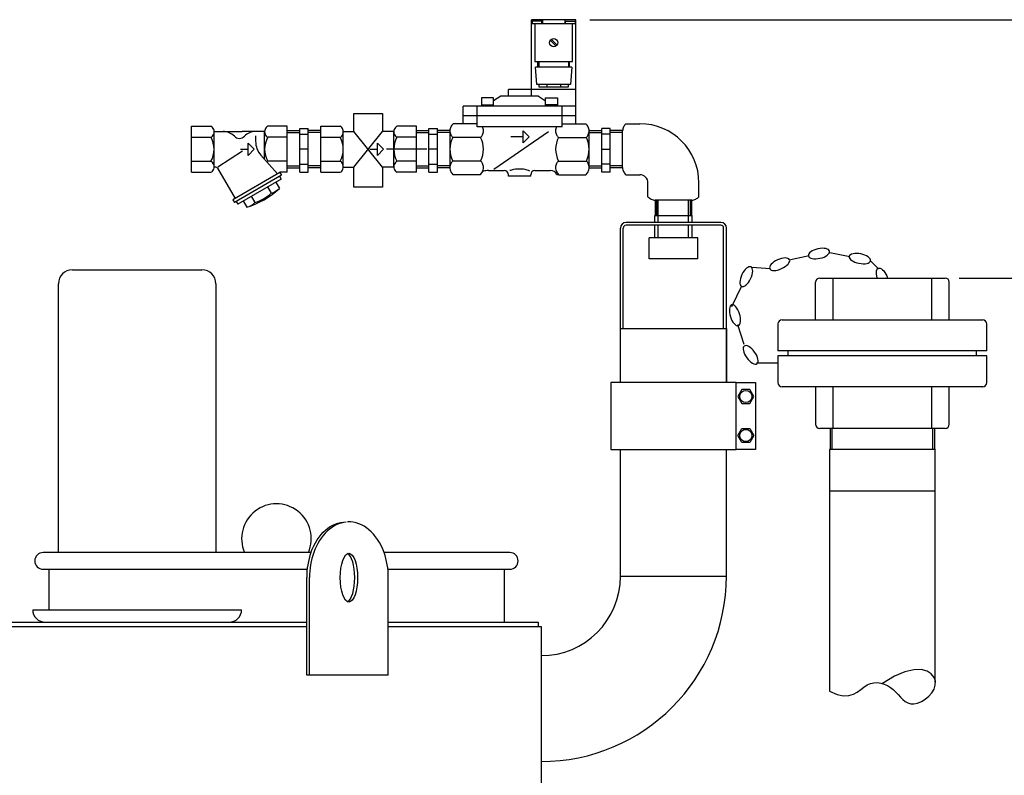
# Model space of a CAD drawing. Units: millimetres. Extents: x -18053 to -15789, y 62903 to 66674.
# Drawn here: x -17041 to -16334, y 66131 to 66674 of the extents above; entities that cross this region are included whole.
import ezdxf

# ---------------------------------------------------------------- set-up
doc = ezdxf.new("R2010")
doc.units = ezdxf.units.MM
doc.layers.add('AM_5', color=3, linetype='Continuous', lineweight=25)
doc.layers.add('KÖRPERLINIEN', color=1, linetype='Continuous', lineweight=25)
doc.styles.get("Standard").update_dxf_attribs({"font": 'ISOCP.SHX'})
doc.dimstyles.new('AM_ISO$0', dxfattribs={"dimtxt": 3.5, "dimasz": 2.5, "dimexe": 1, "dimexo": 1, "dimgap": 1.5, "dimtad": 1, "dimdsep": 46, "dimtxsty": 'STANDARD', "dimcen": 0, "dimclrd": 3, "dimclre": 3, "dimclrt": 2, "dimadec": 0, "dimazin": 2, "dimtp": 0.1, "dimtm": 0.1, "dimtfac": 0.71, "dimtmove": 0, "dimatfit": 3, "dimfxl": 1, "dimlwd": -1, "dimlwe": -1, "dimarcsym": 0})

# ---------------------------------------------------------------- blocks, each defined once
blk = doc.blocks.new('*D7')
at = {"layer": 'AM_5', "color": 3}
for p, q in [((-16366.14, 66488.37), (-15888.51, 66488.37)), ((-15898.51, 65128.8), (-15898.51, 66463.37)), ((-16824.87, 65103.8), (-15888.51, 65103.8))]:
    blk.add_line(p, q, dxfattribs=at)
for points in [[(-15902.68, 66463.37), (-15894.34, 66463.37), (-15898.51, 66488.37)], [(-15902.68, 65128.8), (-15894.34, 65128.8), (-15898.51, 65103.8)]]:
    blk.add_solid(points, dxfattribs=at)
at = {"layer": 'DEFPOINTS', "color": 0}
for p in [(-16376.14, 66488.37), (-15898.51, 66488.37), (-16834.87, 65103.8)]:
    blk.add_point(p, dxfattribs=at)
at = {"layer": 'AM_5', "color": 2, "insert": (-15931.01, 65755.57), "char_height": 35, "attachment_point": 5, "rotation": 90}
blk.add_mtext('1400', dxfattribs=at)
blk = doc.blocks.new('*D8')
at = {"layer": 'AM_5', "color": 3}
for p, q in [((-16631.32, 66673.8), (-15788.51, 66673.8)), ((-15798.51, 66648.8), (-15798.51, 65128.8)), ((-16824.87, 65103.8), (-15788.51, 65103.8))]:
    blk.add_line(p, q, dxfattribs=at)
for points in [[(-15802.68, 66648.8), (-15794.34, 66648.8), (-15798.51, 66673.8)], [(-15802.68, 65128.8), (-15794.34, 65128.8), (-15798.51, 65103.8)]]:
    blk.add_solid(points, dxfattribs=at)
at = {"layer": 'DEFPOINTS', "color": 0}
for p in [(-16641.32, 66673.8), (-16834.87, 65103.8), (-15798.51, 65103.8)]:
    blk.add_point(p, dxfattribs=at)
at = {"layer": 'AM_5', "color": 2, "insert": (-15831.01, 65892.06), "char_height": 35, "attachment_point": 5, "rotation": 90}
blk.add_mtext('1570', dxfattribs=at)

msp = doc.modelspace()

# ---------------------------------------------------------------- linework, layer by layer
at = {"layer": 'KÖRPERLINIEN'}
for p, q in [((-16673.32, 66618.798), (-16673.32, 66673.798)), ((-16641.318, 66673.798), (-16673.318, 66673.798)), ((-16641.318, 66670.798), (-16673.318, 66670.798)), ((-16672.822, 66672.798), (-16672.822, 66670.798)), ((-16665.82, 66672.798), (-16672.819, 66672.798)), ((-16670.82, 66670.798), (-16670.82, 66643.798)), ((-16665.82, 66670.798), (-16665.82, 66672.798)), ((-16665.322, 66673.798), (-16665.322, 66670.798)), ((-16649.316, 66673.798), (-16649.316, 66670.798)), ((-16648.818, 66670.798), (-16648.818, 66672.798)), ((-16648.818, 66672.798), (-16641.819, 66672.798)), ((-16643.818, 66643.798), (-16643.818, 66670.798)), ((-16641.816, 66672.798), (-16641.816, 66670.798)), ((-16641.318, 66599.075), (-16641.318, 66673.798)), ((-16655.576, 66654.854), (-16659.759, 66659.037)), ((-16654.873, 66655.561), (-16659.056, 66659.744)), ((-16670.82, 66643.798), (-16643.82, 66643.798)), ((-16668.564, 66639.799), (-16668.564, 66643.799)), ((-16668.066, 66643.798), (-16668.066, 66639.798)), ((-16646.572, 66643.798), (-16646.572, 66639.798)), ((-16646.064, 66639.799), (-16646.064, 66643.799)), ((-16644.316, 66639.799), (-16670.319, 66639.799)), ((-16669.316, 66627.299), (-16670.316, 66639.799)), ((-16644.316, 66639.799), (-16645.316, 66627.299)), ((-16645.312, 66627.299), (-16669.315, 66627.299)), ((-16668.066, 66627.299), (-16668.066, 66625.611)), ((-16662.314, 66627.299), (-16662.314, 66625.61)), ((-16652.314, 66627.299), (-16652.314, 66625.61)), ((-16646.572, 66625.61), (-16646.572, 66627.298)), ((-16641.318, 66623.798), (-16689.818, 66623.798)), ((-16689.814, 66618.798), (-16689.814, 66623.798)), ((-16668.066, 66625.61), (-16646.566, 66625.61)), ((-16709.072, 66617.798), (-16709.072, 66611.799)), ((-16700.566, 66617.798), (-16709.066, 66617.798)), ((-16695.322, 66618.798), (-16700.572, 66615.602)), ((-16700.566, 66611.799), (-16700.566, 66617.798)), ((-16668.32, 66618.798), (-16695.321, 66618.798)), ((-16668.32, 66618.798), (-16663.07, 66615.602)), ((-16663.066, 66611.799), (-16663.066, 66617.798)), ((-16663.066, 66617.798), (-16654.566, 66617.798)), ((-16654.57, 66617.798), (-16654.57, 66611.799)), ((-16800.736, 66593.547), (-16800.736, 66606.46)), ((-16800.736, 66606.46), (-16780.209, 66606.46)), ((-16780.209, 66606.46), (-16780.209, 66593.445)), ((-16641.318, 66611.799), (-16722.318, 66611.799)), ((-16722.314, 66599.075), (-16722.314, 66611.798)), ((-16712.314, 66596.799), (-16712.314, 66611.799)), ((-16709.072, 66612.798), (-16700.572, 66612.798)), ((-16654.57, 66612.798), (-16663.07, 66612.798)), ((-16651.318, 66596.799), (-16651.318, 66611.799)), ((-16712.314, 66599.075), (-16729.421, 66599.075)), ((-16641.318, 66604.798), (-16722.318, 66604.798)), ((-16651.318, 66599.075), (-16634.211, 66599.075)), ((-16605.434, 66599.075), (-16595.434, 66599.075)), ((-16917.325, 66564.299), (-16917.325, 66597.299)), ((-16917.325, 66597.299), (-16903.322, 66597.299)), ((-16901.075, 66593.548), (-16880.948, 66593.548)), ((-16901.075, 66568.611), (-16901.075, 66592.986)), ((-16864.815, 66593.548), (-16880.947, 66593.548)), ((-16864.825, 66573.559), (-16864.825, 66592.986)), ((-16848.575, 66597.299), (-16862.573, 66597.299)), ((-16848.575, 66564.299), (-16848.575, 66597.299)), ((-16848.575, 66594.251), (-16839.575, 66594.251)), ((-16848.575, 66592.752), (-16839.57, 66592.752)), ((-16839.571, 66595.799), (-16833.571, 66595.799)), ((-16839.571, 66564.343), (-16839.571, 66595.797)), ((-16824.571, 66592.752), (-16833.576, 66592.752)), ((-16833.575, 66564.343), (-16833.575, 66595.797)), ((-16824.571, 66594.251), (-16833.571, 66594.251)), ((-16824.57, 66564.299), (-16824.57, 66597.298)), ((-16824.57, 66597.298), (-16810.567, 66597.298)), ((-16808.32, 66593.547), (-16800.736, 66593.547)), ((-16808.32, 66568.611), (-16808.32, 66592.986)), ((-16780.209, 66568.049), (-16800.736, 66593.547)), ((-16800.736, 66568.049), (-16780.126, 66593.547)), ((-16772.06, 66593.547), (-16780.126, 66593.547)), ((-16772.07, 66568.049), (-16772.07, 66592.986)), ((-16755.82, 66597.298), (-16769.818, 66597.298)), ((-16755.82, 66564.299), (-16755.82, 66597.298)), ((-16755.82, 66594.251), (-16746.82, 66594.251)), ((-16755.82, 66592.752), (-16746.815, 66592.752)), ((-16746.816, 66595.798), (-16740.816, 66595.798)), ((-16746.816, 66564.343), (-16746.816, 66595.797)), ((-16731.816, 66592.752), (-16740.821, 66592.752)), ((-16740.82, 66564.343), (-16740.82, 66595.797)), ((-16731.816, 66594.251), (-16740.816, 66594.251)), ((-16731.816, 66593.982), (-16731.816, 66567.614)), ((-16651.318, 66596.799), (-16712.318, 66596.799)), ((-16660.947, 66593.339), (-16700.232, 66566.218)), ((-16679.316, 66585.319), (-16679.316, 66594.069)), ((-16679.316, 66594.069), (-16674.941, 66589.694)), ((-16631.821, 66594.251), (-16622.821, 66594.251)), ((-16631.821, 66592.752), (-16622.816, 66592.752)), ((-16631.816, 66567.615), (-16631.816, 66593.981)), ((-16616.821, 66595.798), (-16622.821, 66595.798)), ((-16622.817, 66564.343), (-16622.817, 66595.797)), ((-16607.817, 66592.752), (-16616.822, 66592.752)), ((-16616.821, 66564.343), (-16616.821, 66595.797)), ((-16607.817, 66594.251), (-16616.817, 66594.251)), ((-16607.825, 66567.615), (-16607.825, 66593.981)), ((-16917.325, 66589.422), (-16903.322, 66589.422)), ((-16876.602, 66585.173), (-16872.227, 66580.798)), ((-16876.602, 66576.423), (-16876.602, 66585.173)), ((-16871.29, 66590.432), (-16871.29, 66586.519)), ((-16848.575, 66589.422), (-16862.573, 66589.422)), ((-16839.571, 66591.549), (-16833.571, 66591.549)), ((-16824.57, 66589.421), (-16810.567, 66589.421)), ((-16783.847, 66585.173), (-16779.472, 66580.798)), ((-16783.847, 66576.423), (-16783.847, 66585.173)), ((-16755.82, 66589.421), (-16769.818, 66589.421)), ((-16746.816, 66591.548), (-16740.816, 66591.548)), ((-16709.746, 66589.236), (-16729.788, 66589.236)), ((-16679.316, 66589.694), (-16688.156, 66589.694)), ((-16674.941, 66589.694), (-16679.316, 66585.319)), ((-16653.896, 66589.236), (-16633.849, 66589.236)), ((-16616.821, 66591.548), (-16622.821, 66591.548)), ((-16898.458, 66568.294), (-16880.737, 66579.596)), ((-16882.149, 66580.798), (-16876.6, 66580.798)), ((-16872.227, 66580.798), (-16876.602, 66576.423)), ((-16833.575, 66580.799), (-16839.575, 66580.799)), ((-16789.394, 66580.798), (-16783.845, 66580.798)), ((-16779.472, 66580.798), (-16783.847, 66576.423)), ((-16748.261, 66580.798), (-16777.398, 66580.798)), ((-16740.82, 66580.798), (-16746.82, 66580.798)), ((-16622.817, 66580.798), (-16616.817, 66580.798)), ((-16917.325, 66572.175), (-16903.322, 66572.175)), ((-16855.538, 66563.152), (-16867.479, 66576.531)), ((-16848.575, 66572.175), (-16862.573, 66572.175)), ((-16824.57, 66572.175), (-16810.567, 66572.175)), ((-16755.82, 66572.175), (-16769.818, 66572.175)), ((-16709.746, 66572.361), (-16729.788, 66572.361)), ((-16653.896, 66572.361), (-16633.849, 66572.361)), ((-16917.325, 66564.299), (-16903.322, 66564.299)), ((-16898.614, 66567.263), (-16886.066, 66545.53)), ((-16853.917, 66564.09), (-16887.692, 66544.589)), ((-16853.917, 66564.09), (-16853.917, 66564.298)), ((-16853.917, 66564.09), (-16852.791, 66562.141)), ((-16848.575, 66564.299), (-16853.915, 66564.299)), ((-16848.575, 66568.845), (-16839.57, 66568.845)), ((-16848.575, 66567.346), (-16839.575, 66567.346)), ((-16839.571, 66570.048), (-16833.571, 66570.048)), ((-16839.571, 66564.343), (-16833.571, 66564.343)), ((-16824.571, 66568.845), (-16833.576, 66568.845)), ((-16824.571, 66567.346), (-16833.571, 66567.346)), ((-16824.57, 66564.299), (-16810.567, 66564.299)), ((-16808.32, 66568.049), (-16800.736, 66568.049)), ((-16800.736, 66553.66), (-16800.736, 66568.049)), ((-16780.209, 66568.049), (-16780.209, 66553.66)), ((-16772.06, 66568.049), (-16780.209, 66568.049)), ((-16755.82, 66564.298), (-16769.818, 66564.298)), ((-16755.82, 66568.845), (-16746.815, 66568.845)), ((-16755.82, 66567.346), (-16746.82, 66567.346)), ((-16746.816, 66570.048), (-16740.816, 66570.048)), ((-16746.816, 66564.343), (-16740.816, 66564.343)), ((-16731.816, 66568.845), (-16740.821, 66568.845)), ((-16731.816, 66567.346), (-16740.816, 66567.346)), ((-16704.111, 66565.535), (-16692.818, 66565.534)), ((-16670.82, 66565.535), (-16659.526, 66565.536)), ((-16631.821, 66568.845), (-16622.816, 66568.845)), ((-16631.821, 66567.346), (-16622.821, 66567.346)), ((-16616.821, 66570.048), (-16622.821, 66570.048)), ((-16616.821, 66564.343), (-16622.821, 66564.343)), ((-16607.817, 66568.845), (-16616.822, 66568.845)), ((-16607.817, 66567.346), (-16616.817, 66567.346)), ((-16852.784, 66562.141), (-16886.559, 66542.641)), ((-16852.96, 66559.441), (-16884.138, 66541.441)), ((-16856.856, 66557.195), (-16854.232, 66552.649)), ((-16854.083, 66561.389), (-16852.957, 66559.441)), ((-16710.107, 66562.522), (-16729.427, 66562.522)), ((-16673.818, 66561.594), (-16689.819, 66561.594)), ((-16689.814, 66561.594), (-16689.814, 66562.533)), ((-16673.818, 66561.594), (-16673.818, 66562.533)), ((-16653.535, 66562.522), (-16634.21, 66562.522)), ((-16605.434, 66562.522), (-16595.434, 66562.522)), ((-16589.605, 66546.694), (-16589.605, 66556.694)), ((-16553.052, 66546.694), (-16553.052, 66556.694)), ((-16862.706, 66553.816), (-16860.081, 66549.27)), ((-16780.209, 66553.66), (-16800.736, 66553.66)), ((-16887.686, 66544.588), (-16886.561, 66542.639)), ((-16885.264, 66543.391), (-16884.139, 66541.443)), ((-16880.245, 66543.694), (-16877.62, 66539.148)), ((-16874.395, 66547.068), (-16871.771, 66542.521)), ((-16584.549, 66544.301), (-16584.549, 66533.236)), ((-16558.146, 66544.302), (-16584.512, 66544.302)), ((-16583.388, 66544.302), (-16583.388, 66533.236)), ((-16582.179, 66528.236), (-16582.179, 66544.302)), ((-16560.479, 66528.236), (-16560.479, 66544.302)), ((-16559.27, 66544.302), (-16559.27, 66533.236)), ((-16558.108, 66533.236), (-16558.108, 66544.301)), ((-16537.279, 66528.236), (-16605.379, 66528.236)), ((-16584.779, 66528.236), (-16584.779, 66533.236)), ((-16584.779, 66533.236), (-16557.879, 66533.236)), ((-16557.879, 66528.236), (-16557.879, 66533.236)), ((-16609.379, 66452.236), (-16609.379, 66524.236)), ((-16607.379, 66452.236), (-16607.379, 66524.236)), ((-16537.279, 66526.236), (-16605.379, 66526.236)), ((-16584.779, 66517.236), (-16584.779, 66526.236)), ((-16582.179, 66517.236), (-16582.179, 66526.236)), ((-16560.479, 66517.236), (-16560.479, 66526.236)), ((-16557.879, 66517.236), (-16557.879, 66526.236)), ((-16535.279, 66452.236), (-16535.279, 66524.236)), ((-16533.279, 66452.236), (-16533.279, 66524.236)), ((-16588.829, 66502.236), (-16588.829, 66517.236)), ((-16553.829, 66517.236), (-16588.829, 66517.236)), ((-16553.829, 66502.236), (-16553.829, 66517.236)), ((-16553.829, 66502.236), (-16588.829, 66502.236)), ((-16488.351, 66501.381), (-16473.964, 66504.435)), ((-16459.02, 66506.758), (-16444.613, 66503.802)), ((-16429.627, 66500.527), (-16424.033, 66494.925)), ((-17002.826, 66494.302), (-16909.826, 66494.302)), ((-16515.081, 66496.104), (-16501.716, 66495.242)), ((-16466.326, 66488.375), (-16376.326, 66488.375)), ((-16456.711, 66458.375), (-16456.711, 66488.375)), ((-16385.942, 66458.375), (-16385.942, 66488.375)), ((-17012.826, 66291.302), (-17012.826, 66484.302)), ((-16899.826, 66484.302), (-16899.826, 66291.302)), ((-16529.495, 66468.041), (-16522.239, 66482.823)), ((-16469.326, 66458.375), (-16469.326, 66485.375)), ((-16373.326, 66458.375), (-16373.326, 66485.375)), ((-16493.326, 66458.375), (-16349.326, 66458.375)), ((-16609.376, 66413.302), (-16609.379, 66452.236)), ((-16609.379, 66452.236), (-16533.279, 66452.236)), ((-16609.326, 66413.302), (-16609.326, 66455.302)), ((-16533.326, 66413.302), (-16533.326, 66455.302)), ((-16533.279, 66452.236), (-16533.276, 66413.302)), ((-16520.618, 66440.679), (-16524.995, 66454.72)), ((-16496.326, 66455.375), (-16496.326, 66436.131)), ((-16346.326, 66436.131), (-16346.326, 66455.375)), ((-16346.326, 66436.131), (-16496.326, 66436.131)), ((-16346.326, 66432.619), (-16496.326, 66432.619)), ((-16496.326, 66432.619), (-16496.326, 66413.375)), ((-16488.991, 66432.619), (-16488.991, 66436.131)), ((-16353.662, 66432.619), (-16353.662, 66436.131)), ((-16346.326, 66413.375), (-16346.326, 66432.619)), ((-16496.913, 66427.352), (-16511.62, 66427.352)), ((-16526.326, 66413.302), (-16512.326, 66413.302)), ((-16522.213, 66408.302), (-16525.1, 66403.302)), ((-16516.44, 66408.302), (-16522.213, 66408.302)), ((-16513.553, 66403.302), (-16516.44, 66408.302)), ((-16512.326, 66413.302), (-16512.326, 66365.302)), ((-16349.326, 66410.375), (-16493.326, 66410.375)), ((-16469.326, 66410.375), (-16469.326, 66383.375)), ((-16456.711, 66380.375), (-16456.711, 66410.375)), ((-16385.942, 66380.375), (-16385.942, 66410.375)), ((-16373.326, 66383.375), (-16373.326, 66410.375)), ((-16525.1, 66403.302), (-16522.213, 66398.302)), ((-16516.44, 66398.302), (-16513.553, 66403.302)), ((-16522.213, 66398.302), (-16516.44, 66398.302)), ((-16525.1, 66375.302), (-16522.213, 66380.302)), ((-16522.213, 66380.302), (-16516.44, 66380.302)), ((-16516.44, 66380.302), (-16513.553, 66375.302)), ((-16376.326, 66380.375), (-16466.326, 66380.375)), ((-16458.918, 66380.375), (-16458.918, 66365.375)), ((-16457.44, 66365.375), (-16457.44, 66380.375)), ((-16385.213, 66365.375), (-16385.213, 66380.375)), ((-16383.734, 66365.375), (-16383.734, 66380.375)), ((-16522.213, 66370.302), (-16525.1, 66375.302)), ((-16513.553, 66375.302), (-16516.44, 66370.302)), ((-16516.44, 66370.302), (-16522.213, 66370.302)), ((-16609.326, 66274.302), (-16609.326, 66365.302)), ((-16533.326, 66274.302), (-16533.326, 66365.302)), ((-16512.326, 66365.302), (-16526.326, 66365.302)), ((-16383.276, 66365.375), (-16459.376, 66365.375)), ((-16459.326, 66365.375), (-16459.326, 66191.737)), ((-16383.326, 66198.19), (-16383.326, 66365.375)), ((-16383.276, 66335.375), (-16459.376, 66335.375)), ((-17012.826, 66291.302), (-17023.826, 66291.302)), ((-16831.567, 66291.302), (-17012.826, 66291.302)), ((-16688.826, 66291.302), (-16779.05, 66291.302)), ((-17023.826, 66279.302), (-17012.826, 66279.302)), ((-17019.826, 66279.302), (-17019.826, 66250.302)), ((-17012.826, 66279.302), (-16834.273, 66279.302)), ((-16776.344, 66279.302), (-16688.826, 66279.302)), ((-16692.826, 66279.302), (-16692.826, 66241.302)), ((-16609.376, 66274.302), (-16533.276, 66274.302)), ((-16834.593, 66203.302), (-16834.593, 66273.302)), ((-16832.593, 66203.302), (-16832.593, 66273.302)), ((-16776.024, 66203.302), (-16776.024, 66273.302)), ((-17031.326, 66250.302), (-16881.326, 66250.302)), ((-17028.326, 66250.302), (-17028.326, 66250.302)), ((-17156.268, 66241.302), (-16834.593, 66241.302)), ((-16776.024, 66241.302), (-16668.326, 66241.302)), ((-16668.326, 66241.302), (-16668.326, 66238.302)), ((-17156.268, 66238.302), (-16834.593, 66238.302)), ((-16776.024, 66238.302), (-16666.326, 66238.302)), ((-16666.326, 66238.302), (-16666.326, 65583.978)), ((-16776.024, 66203.302), (-16834.593, 66203.302))]:
    msp.add_line(p, q, dxfattribs=at)
msp.add_lwpolyline([(-16616.326, 66413.302), (-16616.326, 66365.302), (-16526.326, 66365.302), (-16526.326, 66413.302)], close=True, dxfattribs=at)
at = {"layer": 'KÖRPERLINIEN', "flags": 128}
msp.add_lwpolyline([(-16459.326, 66191.737), (-16453.87, 66189.402), (-16449.285, 66188.453), (-16445.431, 66188.611), (-16442.169, 66189.599), (-16439.358, 66191.14), (-16436.859, 66192.958), (-16434.533, 66194.774), (-16432.239, 66196.311), (-16429.866, 66197.346), (-16427.425, 66197.872), (-16424.953, 66197.934), (-16422.49, 66197.578), (-16420.072, 66196.852), (-16417.741, 66195.8), (-16415.533, 66194.469), (-16413.487, 66192.906), (-16411.625, 66191.166), (-16409.897, 66189.347), (-16408.239, 66187.554), (-16406.585, 66185.895), (-16404.867, 66184.477), (-16403.022, 66183.405), (-16400.981, 66182.787), (-16398.681, 66182.73), (-16396.095, 66183.307), (-16393.353, 66184.467), (-16390.628, 66186.125), (-16388.091, 66188.196), (-16385.914, 66190.594), (-16384.267, 66193.237), (-16383.323, 66196.038), (-16383.251, 66198.912), (-16384.199, 66201.743), (-16386.205, 66204.277), (-16389.287, 66206.228), (-16393.457, 66207.31), (-16398.731, 66207.237), (-16405.125, 66205.723), (-16412.651, 66202.482), (-16421.326, 66197.229)], dxfattribs=at)
at = {"layer": 'KÖRPERLINIEN'}
for centre, radius in [((-16657.314, 66657.298), 3), ((-16519.326, 66403.302), 4.35), ((-16519.326, 66375.302), 4.35)]:
    msp.add_circle(centre, radius, dxfattribs=at)
for centre, radius, start, end in [((-16724.427, 66593.469), 7.51, 131.716158, 153.172359), ((-16639.205, 66593.469), 7.51, 26.827263, 48.283457), ((-16600.436, 66593.469), 7.51, 131.716543, 153.172737), ((-16595.434, 66556.694), 42.381, 0, 90), ((-16905.184, 66593.785), 3.974, 41.980327, 62.100247), ((-16905.511, 66593.493), 4.411, 20.363272, 41.959042), ((-16905.827, 66593.366), 4.752, 359.929472, 20.478353), ((-16905.827, 66593.354), 4.752, 339.521642, 0.070532), ((-16894.649, 66582.298), 11.25, 43.962463, 90), ((-16871.251, 66582.298), 11.25, 89.999985, 136.037521), ((-16860.073, 66593.366), 4.752, 159.521642, 180.070532), ((-16860.073, 66593.354), 4.752, 179.929483, 200.478343), ((-16860.389, 66593.493), 4.411, 138.040961, 159.636725), ((-16860.715, 66593.785), 3.974, 117.899746, 138.019679), ((-16812.429, 66593.785), 3.974, 41.980327, 62.100247), ((-16812.756, 66593.493), 4.411, 20.363272, 41.959042), ((-16813.072, 66593.366), 4.752, 359.929472, 20.478353), ((-16813.072, 66593.354), 4.752, 339.521642, 0.070532), ((-16767.318, 66593.366), 4.752, 159.521642, 180.070532), ((-16767.318, 66593.354), 4.752, 179.929483, 200.478343), ((-16767.634, 66593.493), 4.411, 138.040961, 159.636725), ((-16767.96, 66593.785), 3.974, 117.899746, 138.019679), ((-16725.363, 66593.958), 6.453, 153.293311, 179.785683), ((-16725.363, 66594.006), 6.453, 180.214455, 206.706826), ((-16714.167, 66594.006), 6.454, 333.293188, 359.785482), ((-16714.159, 66593.959), 6.445, 0.201526, 26.136768), ((-16649.484, 66593.959), 6.445, 153.863217, 179.798489), ((-16649.475, 66594.006), 6.454, 180.21451, 206.70682), ((-16638.269, 66593.958), 6.453, 0.214463, 26.706819), ((-16638.269, 66594.006), 6.453, 333.293311, 359.785683), ((-16601.373, 66593.958), 6.453, 153.293181, 179.785537), ((-16601.373, 66594.006), 6.453, 180.214317, 180.853818), ((-16905.184, 66592.935), 3.974, 297.899784, 318.019642), ((-16918.731, 66580.799), 17.656, 330.758484, 29.241501), ((-16905.511, 66593.227), 4.411, 318.040961, 339.636724), ((-16882.95, 66593.577), 5, 223.955505, 316.044495), ((-16856.29, 66586.521), 15, 180.000031, 221.750488), ((-16847.169, 66580.799), 17.656, 150.758499, 209.241486), ((-16860.389, 66593.227), 4.411, 200.363267, 221.959047), ((-16860.715, 66592.935), 3.974, 221.980358, 242.100216), ((-16812.429, 66592.935), 3.974, 297.899784, 318.019642), ((-16825.976, 66580.798), 17.656, 330.758484, 29.241501), ((-16812.756, 66593.227), 4.411, 318.040961, 339.636724), ((-16754.414, 66580.798), 17.656, 150.758499, 209.241486), ((-16767.634, 66593.227), 4.411, 200.363267, 221.959047), ((-16767.96, 66592.935), 3.974, 221.980358, 242.100216), ((-16712.797, 66580.685), 19.019, 153.275809, 179.657034), ((-16724.53, 66594.428), 7.388, 206.719593, 224.64626), ((-16726.734, 66580.685), 19.018, 0.342798, 26.72436), ((-16715.001, 66594.427), 7.388, 315.355267, 333.280272), ((-16636.908, 66580.685), 19.018, 153.275492, 179.657054), ((-16648.641, 66594.427), 7.388, 206.719721, 224.64474), ((-16650.835, 66580.685), 19.019, 0.343051, 26.724201), ((-16639.103, 66594.427), 7.388, 315.353274, 333.279987), ((-16712.797, 66580.912), 19.019, 180.342966, 206.724191), ((-16726.734, 66580.912), 19.018, 333.275671, 359.657172), ((-16636.908, 66580.912), 19.018, 180.342921, 206.724331), ((-16650.835, 66580.912), 19.019, 333.275832, 359.657011), ((-16905.184, 66568.661), 3.974, 41.980349, 62.100225), ((-16905.511, 66568.37), 4.411, 20.363272, 41.959042), ((-16860.879, 66568.611), 3.945, 115.447113, 126.641541), ((-16812.429, 66568.661), 3.974, 41.980349, 62.100225), ((-16812.756, 66568.37), 4.411, 20.363272, 41.959042), ((-16767.634, 66568.37), 4.411, 138.040953, 159.636733), ((-16767.96, 66568.662), 3.974, 117.899784, 138.019642), ((-16724.53, 66567.169), 7.388, 135.355237, 153.280301), ((-16715.001, 66567.169), 7.388, 26.719744, 44.644717), ((-16648.641, 66567.169), 7.388, 135.355261, 153.280277), ((-16639.103, 66567.169), 7.388, 26.719699, 44.644763), ((-16905.184, 66567.812), 3.974, 297.899753, 318.019673), ((-16905.511, 66568.103), 4.411, 318.040961, 339.636724), ((-16905.827, 66568.243), 4.752, 359.929472, 20.478353), ((-16905.827, 66568.231), 4.752, 339.521642, 0.070532), ((-16899.971, 66566.472), 1.575, 29.997711, 146.023605), ((-16812.429, 66567.812), 3.974, 297.899753, 318.019673), ((-16812.756, 66568.103), 4.411, 318.040961, 339.636724), ((-16813.072, 66568.242), 4.752, 359.929472, 20.478353), ((-16813.072, 66568.231), 4.752, 339.521642, 0.070532), ((-16767.318, 66568.243), 4.752, 159.521657, 180.070517), ((-16767.318, 66568.231), 4.752, 179.929468, 200.478358), ((-16767.634, 66568.103), 4.411, 200.363275, 221.959039), ((-16767.96, 66567.812), 3.974, 221.980321, 242.100254), ((-16725.363, 66567.591), 6.454, 153.293149, 179.785521), ((-16725.363, 66567.639), 6.454, 180.214479, 206.706851), ((-16724.427, 66568.128), 7.51, 206.827172, 228.28164), ((-16715.104, 66568.128), 7.51, 311.717069, 333.172972), ((-16716.757, 66568.65), 9.044, 317.346619, 334.188202), ((-16706.607, 66561.196), 4.045, 104.885854, 119.711295), ((-16714.167, 66567.591), 6.454, 0.214526, 26.706804), ((-16714.167, 66567.639), 6.454, 333.293188, 359.785482), ((-16704.907, 66555.363), 10.12, 96.338439, 105.705397), ((-16704.145, 66549.573), 15.96, 89.876445, 96.761441), ((-16692.822, 66562.532), 3, 0, 90), ((-16682.562, 66547.611), 18.902, 105.471765, 109.232584), ((-16682.004, 66545.393), 21.188, 89.835851, 105.327297), ((-16681.882, 66545.393), 21.188, 74.672703, 90.164149), ((-16681.201, 66548.007), 18.487, 68.224579, 74.567078), ((-16670.82, 66562.532), 3, 90, 180), ((-16659.531, 66560.535), 5, 25.811798, 89.999969), ((-16649.475, 66567.591), 6.454, 153.29318, 179.78549), ((-16649.475, 66567.639), 6.454, 180.21451, 206.70682), ((-16648.538, 66568.128), 7.51, 206.827058, 228.2829), ((-16639.205, 66568.128), 7.51, 311.718352, 333.172836), ((-16638.269, 66567.591), 6.454, 0.214487, 26.706843), ((-16638.269, 66567.639), 6.454, 333.293149, 359.785521), ((-16601.373, 66567.591), 6.454, 178.980425, 179.785513), ((-16601.373, 66567.639), 6.454, 180.214479, 206.706851), ((-16600.437, 66568.128), 7.51, 206.827164, 228.281648), ((-16652.595, 66575.844), 13.354, 259.511566, 265.959748), ((-16595.434, 66556.694), 5.829, 0, 90), ((-16895.928, 66597.859), 61.5, 287.319763, 312.680603), ((-16864.659, 66563.948), 15.375, 287.319397, 312.680725), ((-16882.188, 66553.826), 15.375, 287.319153, 312.680481), ((-16880.928, 66571.883), 30.755, 287.321716, 312.678467), ((-16584, 66551.691), 7.51, 221.716543, 243.172737), ((-16584.489, 66550.754), 6.453, 243.293181, 269.785537), ((-16584.537, 66550.754), 6.453, 270.214317, 270.853818), ((-16558.122, 66550.754), 6.454, 268.980425, 269.785513), ((-16558.17, 66550.754), 6.454, 270.214479, 296.706851), ((-16558.659, 66551.691), 7.51, 296.827164, 318.281648), ((-16605.379, 66524.236), 4, 90, 180), ((-16537.279, 66524.236), 4, 0, 90), ((-16605.379, 66524.236), 2, 90, 180), ((-16537.279, 66524.236), 2, 0, 90), ((-17002.826, 66484.302), 10, 90, 180), ((-16909.826, 66484.302), 10, 0, 90), ((-16466.326, 66485.375), 3, 90, 180), ((-16376.326, 66485.375), 3, 0, 90), ((-16493.326, 66455.375), 3, 90, 180), ((-16349.326, 66455.375), 3, 0, 90), ((-16493.326, 66413.375), 3, 180, 270), ((-16349.326, 66413.375), 3, 270, 0), ((-16466.326, 66383.375), 3, 180, 270), ((-16376.326, 66383.375), 3, 270, 0), ((-16856.326, 66301.302), 25, 336.421822, 203.578178), ((-17023.826, 66285.302), 6, 90, 270), ((-16688.826, 66285.302), 6, 270, 90), ((-16666.326, 66274.302), 133, 270, 0), ((-16666.326, 66274.302), 57, 270, 0), ((-17022.326, 66250.302), 9, 180, 270), ((-16890.326, 66250.302), 9, 270, 0)]:
    msp.add_arc(centre, radius, start, end, dxfattribs=at)
at = {"layer": 'KÖRPERLINIEN', "extrusion": (0, 0, -1)}
for centre, major_axis, ratio, start_param, end_param in [((-16466.855, 66505.944), (7.617, 1.617), 0.4445805, 3.1415927, 9.424778), ((-16495.112, 66498.276), (7.076, 3.25), 0.4445805, 3.1415927, 9.424778), ((-16519.059, 66489.357), (3.408, 7.001), 0.4445805, 3.1415927, 9.424778), ((-16421.269, 66488.204), (-2.962, 7.201), 0.4445805, -1.3666282, 1.7283398), ((-16527.157, 66461.658), (-2.317, 7.433), 0.4445805, 3.1415927, 9.424778), ((-16515.896, 66433.228), (-4.582, 6.295), 0.4445805, 3.1415927, 9.424778), ((-16806.309, 66273.302), (0, 40), 0.7071068, -1.104031, 0)]:
    msp.add_ellipse(centre, major_axis=major_axis, ratio=ratio, start_param=start_param, end_param=end_param, dxfattribs=at)
msp.add_ellipse((-16437.494, 66502.341), major_axis=(-7.627, 1.565), ratio=0.4445805, dxfattribs=at)
at = {"layer": 'KÖRPERLINIEN'}
for centre, major_axis, ratio, start_param, end_param in [((-16804.309, 66273.302), (0, 40), 0.7071068, 0.0707697, 1.104031), ((-16804.309, 66273.302), (0, 40), 0.7071068, -1.104031, 0.0353627), ((-16806.309, 66273.302), (0, 40), 0.7071068, 1.104031, 1.5707963), ((-16804.309, 66273.302), (0, 40), 0.7071068, 1.104031, 1.5707963), ((-16806.309, 66273.302), (0, 17.5), 0.3535534, 3.3039291, 6.1208488), ((-16804.309, 66273.302), (0, 40), 0.7071068, 4.712389, 5.1791543)]:
    msp.add_ellipse(centre, major_axis=major_axis, ratio=ratio, start_param=start_param, end_param=end_param, dxfattribs=at)
msp.add_ellipse((-16804.309, 66273.302), major_axis=(0, -17.5), ratio=0.3535534, dxfattribs=at)

# ---------------------------------------------------------------- dimensions: what is measured, and where the dimension line sits
at = {"layer": 'AM_5'}
dim = msp.add_linear_dim(base=(-15798.511, 65103.798), p1=(-16641.318, 66673.798), p2=(-16834.872, 65103.798), angle=90, dimstyle='AM_ISO$0', override={"dimscale": 10, "dimdec": 0}, dxfattribs=at)
dim.commit()
dim.dimension.update_dxf_attribs({"geometry": '*D8', "text_midpoint": (-15798.511, 65892.056), "dimtype": 160})
dim = msp.add_linear_dim(base=(-15898.511, 66488.369), p1=(-16834.872, 65103.798), p2=(-16376.137, 66488.369), angle=90, text='1400', dimstyle='AM_ISO$0', override={"dimscale": 10, "dimdec": 0}, dxfattribs=at)
dim.commit()
dim.dimension.update_dxf_attribs({"geometry": '*D7', "text_midpoint": (-15898.511, 65755.574), "dimtype": 160})

doc.saveas('drawing.dxf')
